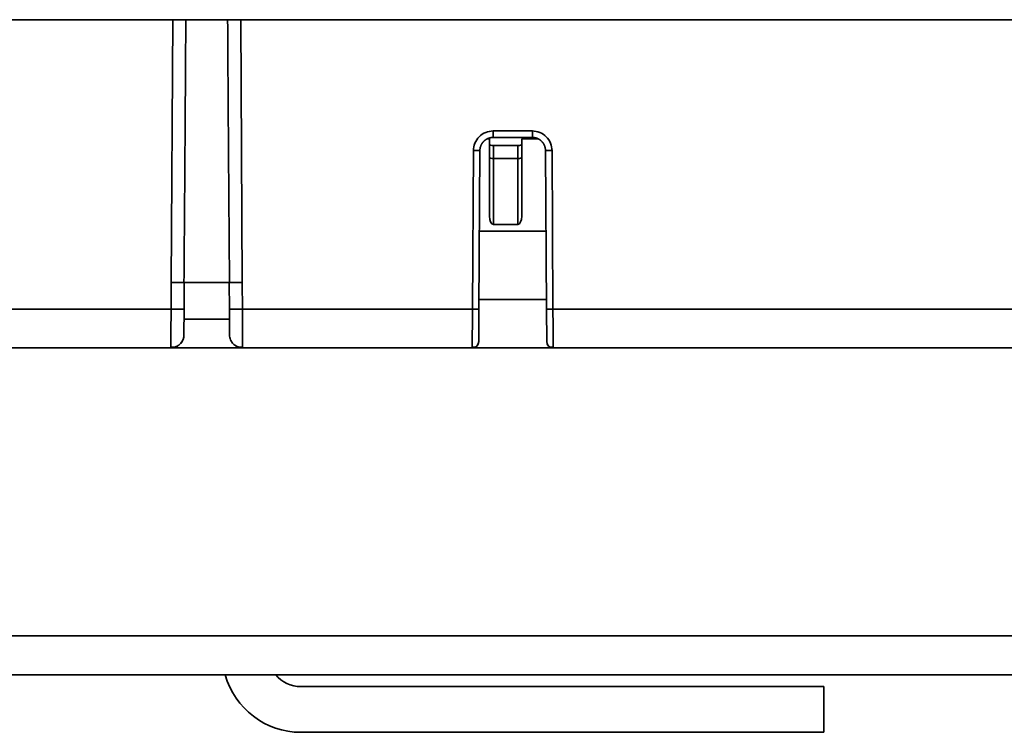
# Model space of a CAD drawing. Units: millimetres. Extents: x 564 to 984, y -10 to 287.
# Drawn here: x 726 to 745, y 182 to 196 of the extents above; entities that cross this region are included whole.
import ezdxf

# ---------------------------------------------------------------- set-up
doc = ezdxf.new("R2010")
doc.units = ezdxf.units.MM
doc.linetypes.add('K5LT32774', pattern=[0])
doc.layers.add('171', color=7, linetype='Continuous', true_color=0xb3b3b3)

msp = doc.modelspace()

# ---------------------------------------------------------------- linework, layer by layer
at = {"layer": '171', "color": 7, "linetype": 'K5LT32774', "lineweight": 35}
for p, q in [((665.359, 196.053), (829.733, 196.053)), ((728.887, 196.051), (703.212, 196.051)), ((728.857, 191.026), (728.887, 196.051)), ((728.887, 196.051), (729.137, 196.051)), ((729.137, 196.051), (729.137, 196.051)), ((729.937, 196.051), (730.187, 196.051)), ((729.937, 196.051), (729.937, 196.051)), ((748.187, 196.051), (730.187, 196.051)), ((730.187, 196.051), (730.217, 191.026)), ((735.011, 193.925), (735.011, 193.801)), ((735.011, 193.925), (735.764, 193.925)), ((735.764, 193.925), (735.764, 193.801)), ((734.944, 193.774), (734.907, 193.774)), ((734.944, 193.774), (734.944, 193.663)), ((735.764, 193.801), (735.011, 193.801)), ((735.561, 193.663), (735.561, 193.774)), ((735.868, 193.774), (735.561, 193.774)), ((734.617, 190.518), (734.636, 193.552)), ((734.761, 193.553), (734.742, 190.519)), ((734.944, 193.416), (734.944, 193.663)), ((735.019, 193.649), (735.019, 193.397)), ((735.019, 193.649), (735.485, 193.649)), ((735.485, 193.649), (735.485, 193.397)), ((735.561, 193.416), (735.561, 193.663)), ((736.033, 190.519), (736.014, 193.553)), ((736.139, 193.552), (736.158, 190.518)), ((734.944, 192.297), (734.944, 193.416)), ((735.485, 193.397), (735.019, 193.397)), ((735.019, 193.397), (735.019, 192.138)), ((735.485, 192.138), (735.485, 193.397)), ((735.561, 192.297), (735.561, 193.416)), ((735.485, 192.138), (735.019, 192.138)), ((736.023, 192.012), (734.751, 192.012)), ((728.854, 190.518), (728.857, 191.026)), ((729.102, 191.026), (728.857, 191.026)), ((729.102, 191.026), (729.973, 191.026)), ((729.107, 191.026), (729.104, 190.519)), ((729.97, 190.519), (729.967, 191.026)), ((730.217, 191.026), (729.973, 191.026)), ((730.217, 191.026), (730.22, 190.518)), ((729.105, 190.326), (729.105, 190.7)), ((736.032, 190.701), (734.743, 190.701)), ((703.245, 190.518), (728.854, 190.518)), ((729.104, 190.519), (729.101, 190.025)), ((729.973, 190.025), (729.97, 190.519)), ((730.22, 190.518), (734.617, 190.518)), ((734.742, 190.519), (734.738, 189.9)), ((736.037, 189.9), (736.033, 190.519)), ((736.158, 190.518), (748.154, 190.518)), ((729.972, 190.326), (729.105, 190.326)), ((728.851, 189.776), (703.248, 189.776)), ((728.851, 189.776), (730.223, 189.776)), ((734.613, 189.776), (730.223, 189.776)), ((736.162, 189.776), (734.613, 189.776)), ((748.151, 189.776), (736.162, 189.776)), ((666.861, 184.268), (803.055, 184.268)), ((803.365, 183.526), (666.861, 183.526)), ((731.337, 183.301), (741.337, 183.301)), ((741.337, 183.301), (741.337, 182.426)), ((741.337, 182.426), (731.337, 182.426))]:
    msp.add_line(p, q, dxfattribs=at)
for centre, radius, start, end in [((728.851, 190.026), 0.25, 318.6694, 359.659), ((730.223, 190.026), 0.25, 180.341, 202.1688), ((728.851, 190.026), 0.25, 270, 301.3863), ((730.223, 190.026), 0.25, 239.0256, 270), ((734.613, 189.901), 0.125, 270, 359.6441), ((736.162, 189.901), 0.125, 180.3559, 270), ((731.337, 183.926), 1.5, 195.4673, 270), ((731.337, 183.926), 0.625, 219.7927, 270)]:
    msp.add_arc(centre, radius, start, end, dxfattribs=at)
for centre, major_axis, ratio, start_param, end_param in [((734.636, 193.554), (-0.125, 0.001), 0.010472, 1.570861, 3.141593), ((735.019, 193.663), (0.0755, 0), 0.185185, 3.141593, 4.712389), ((735.485, 193.663), (0.0755, 0), 0.185185, 4.712389, 6.283185), ((736.139, 193.554), (0.125, 0.001), 0.010472, 3.141593, 4.712324), ((735.019, 193.416), (0.0755, 0), 0.252752, 3.141593, 4.712389), ((735.485, 193.416), (0.0755, 0), 0.252752, 4.712389, 6.283185), ((735.019, 192.297), (0, -0.159), 0.475149, 4.712389, 6.283185), ((735.485, 192.297), (0, 0.159), 0.475149, 3.141593, 4.712389), ((728.854, 190.521), (-0.25, 0.001), 0.010472, 1.570859, 3.141593), ((730.22, 190.521), (-0.25, -0.001), 0.010472, 0, 1.570734), ((734.617, 190.52), (-0.125, 0.001), 0.010472, 1.570861, 3.141593), ((736.158, 190.52), (0.125, 0.001), 0.010472, 3.141593, 4.712324)]:
    msp.add_ellipse(centre, major_axis=major_axis, ratio=ratio, start_param=start_param, end_param=end_param, dxfattribs=at)
for points in [[(729.137, 196.051), (729.127, 194.36), (729.115, 192.679), (729.102, 191.026)], [(729.973, 191.026), (729.959, 192.679), (729.947, 194.36), (729.937, 196.051)]]:
    msp.add_rational_spline(points, [1, 0.996255972381, 0.996255972381, 1], degree=3, dxfattribs=at)
for points, knots in [([(734.636, 193.552), (734.636, 193.644), (734.674, 193.743), (734.819, 193.888), (734.919, 193.925), (735.011, 193.925)], [0, 0, 0, 0, 0.5, 0.5, 1, 1, 1, 1]), ([(735.764, 193.925), (735.856, 193.925), (735.955, 193.888), (736.101, 193.743), (736.138, 193.644), (736.139, 193.552)], [0, 0, 0, 0, 0.5, 0.5, 1, 1, 1, 1]), ([(735.011, 193.801), (735.01, 193.801), (735.007, 193.801), (735.003, 193.801), (734.999, 193.801), (734.995, 193.801), (734.991, 193.8), (734.987, 193.8), (734.983, 193.8), (734.979, 193.799), (734.975, 193.799), (734.971, 193.798), (734.967, 193.797), (734.963, 193.797), (734.959, 193.796), (734.954, 193.795), (734.95, 193.794), (734.946, 193.793), (734.942, 193.791), (734.937, 193.79), (734.933, 193.789), (734.929, 193.787), (734.924, 193.786), (734.92, 193.784), (734.916, 193.782), (734.911, 193.781), (734.907, 193.779), (734.903, 193.777), (734.899, 193.775), (734.894, 193.772), (734.89, 193.77), (734.886, 193.768), (734.881, 193.765), (734.877, 193.762), (734.873, 193.76), (734.869, 193.757), (734.865, 193.754), (734.86, 193.751), (734.856, 193.748), (734.852, 193.744), (734.848, 193.741), (734.844, 193.738), (734.84, 193.734), (734.836, 193.73), (734.833, 193.727), (734.829, 193.723), (734.825, 193.719), (734.821, 193.714), (734.818, 193.71), (734.814, 193.706), (734.811, 193.701), (734.808, 193.697), (734.804, 193.692), (734.801, 193.687), (734.798, 193.682), (734.795, 193.677), (734.792, 193.672), (734.789, 193.667), (734.787, 193.662), (734.784, 193.657), (734.782, 193.651), (734.779, 193.645), (734.777, 193.64), (734.775, 193.634), (734.773, 193.628), (734.771, 193.622), (734.769, 193.616), (734.768, 193.61), (734.766, 193.604), (734.765, 193.598), (734.764, 193.592), (734.763, 193.585), (734.762, 193.579), (734.762, 193.572), (734.761, 193.566), (734.761, 193.559), (734.761, 193.555), (734.761, 193.553)], [0, 0, 0, 0, 0.009778, 0.019652, 0.029622, 0.039689, 0.049851, 0.060109, 0.070464, 0.080914, 0.091461, 0.102104, 0.112842, 0.123677, 0.134608, 0.145635, 0.156758, 0.167978, 0.179293, 0.190704, 0.202212, 0.213815, 0.225515, 0.237311, 0.249202, 0.26119, 0.273274, 0.285454, 0.297731, 0.310103, 0.322571, 0.335136, 0.347796, 0.360553, 0.373406, 0.386354, 0.399399, 0.41254, 0.425778, 0.439111, 0.45254, 0.466065, 0.479687, 0.493405, 0.507218, 0.521128, 0.535134, 0.549236, 0.563434, 0.577728, 0.592119, 0.606605, 0.621188, 0.635866, 0.650641, 0.665512, 0.680479, 0.695542, 0.710701, 0.725956, 0.741308, 0.756755, 0.772299, 0.787938, 0.803674, 0.819506, 0.835434, 0.851458, 0.867578, 0.883795, 0.900107, 0.916516, 0.93302, 0.949621, 0.966318, 0.983111, 1, 1, 1, 1]), ([(736.014, 193.553), (736.014, 193.554), (736.014, 193.556), (736.014, 193.56), (736.014, 193.564), (736.013, 193.568), (736.013, 193.571), (736.013, 193.575), (736.012, 193.58), (736.012, 193.585), (736.011, 193.59), (736.01, 193.593), (736.01, 193.597), (736.009, 193.6), (736.008, 193.604), (736.008, 193.607), (736.007, 193.611), (736.006, 193.614), (736.005, 193.618), (736.004, 193.621), (736.003, 193.625), (736.002, 193.628), (736.001, 193.631), (736, 193.634), (735.998, 193.638), (735.997, 193.641), (735.996, 193.644), (735.995, 193.647), (735.993, 193.651), (735.992, 193.654), (735.991, 193.657), (735.989, 193.66), (735.988, 193.663), (735.986, 193.667), (735.983, 193.672), (735.98, 193.678), (735.976, 193.683), (735.973, 193.689), (735.969, 193.694), (735.965, 193.699), (735.961, 193.705), (735.957, 193.709), (735.953, 193.714), (735.949, 193.719), (735.945, 193.724), (735.941, 193.728), (735.936, 193.732), (735.932, 193.736), (735.927, 193.74), (735.923, 193.744), (735.918, 193.748), (735.913, 193.752), (735.909, 193.755), (735.904, 193.758), (735.899, 193.761), (735.894, 193.764), (735.89, 193.767), (735.885, 193.77), (735.88, 193.773), (735.875, 193.775), (735.87, 193.778), (735.865, 193.78), (735.86, 193.782), (735.855, 193.784), (735.85, 193.786), (735.846, 193.788), (735.841, 193.789), (735.836, 193.791), (735.831, 193.792), (735.826, 193.793), (735.821, 193.795), (735.816, 193.796), (735.812, 193.797), (735.807, 193.797), (735.802, 193.798), (735.798, 193.799), (735.793, 193.8), (735.788, 193.8), (735.784, 193.8), (735.78, 193.801), (735.777, 193.801), (735.775, 193.801), (735.773, 193.801), (735.77, 193.801), (735.768, 193.801), (735.766, 193.801), (735.765, 193.801), (735.764, 193.801)], [0, 0, 0, 0, 0.009608, 0.019185, 0.028731, 0.038246, 0.04773, 0.057183, 0.066604, 0.085355, 0.094684, 0.103981, 0.113248, 0.122484, 0.131688, 0.140862, 0.150005, 0.159116, 0.168197, 0.177246, 0.186265, 0.195252, 0.204208, 0.213134, 0.222028, 0.230891, 0.239724, 0.248525, 0.257295, 0.266034, 0.274743, 0.28342, 0.292066, 0.300681, 0.317818, 0.334831, 0.35172, 0.368485, 0.385125, 0.401642, 0.418034, 0.434303, 0.450447, 0.466467, 0.482363, 0.498135, 0.513783, 0.529306, 0.544706, 0.559981, 0.575133, 0.59016, 0.605063, 0.619842, 0.634497, 0.649028, 0.663435, 0.677718, 0.691876, 0.705911, 0.719821, 0.733607, 0.74727, 0.760808, 0.774222, 0.787512, 0.800678, 0.813719, 0.826637, 0.839431, 0.8521, 0.864646, 0.877067, 0.889364, 0.901537, 0.913586, 0.925512, 0.937312, 0.948989, 0.960542, 0.966272, 0.971971, 0.977639, 0.983276, 0.988881, 0.994456, 1, 1, 1, 1]), ([(728.851, 189.776), (728.851, 189.776), (728.852, 189.781), (728.852, 189.8), (728.852, 189.814), (728.852, 189.851), (728.852, 189.874), (728.853, 189.928), (728.853, 189.959), (728.853, 190.027), (728.853, 190.065), (728.853, 190.146), (728.853, 190.189), (728.854, 190.279), (728.854, 190.325), (728.854, 190.421), (728.854, 190.47), (728.854, 190.518)], [0, 0, 0, 0, 0.125, 0.125, 0.25, 0.25, 0.375, 0.375, 0.5, 0.5, 0.625, 0.625, 0.75, 0.75, 0.875, 0.875, 1, 1, 1, 1]), ([(730.22, 190.518), (730.221, 190.47), (730.221, 190.421), (730.221, 190.325), (730.221, 190.279), (730.221, 190.189), (730.221, 190.146), (730.222, 190.065), (730.222, 190.027), (730.222, 189.959), (730.222, 189.928), (730.222, 189.874), (730.223, 189.851), (730.223, 189.814), (730.223, 189.8), (730.223, 189.79), (730.223, 189.79)], [0, 0, 0, 0, 0.142679, 0.142679, 0.285358, 0.285358, 0.428036, 0.428036, 0.570715, 0.570715, 0.713394, 0.713394, 0.856073, 0.856073, 0.998752, 1, 1, 1, 1]), ([(734.613, 189.776), (734.613, 189.776), (734.613, 189.781), (734.614, 189.8), (734.614, 189.814), (734.614, 189.851), (734.614, 189.874), (734.615, 189.928), (734.615, 189.959), (734.615, 190.027), (734.615, 190.065), (734.616, 190.146), (734.616, 190.189), (734.616, 190.279), (734.616, 190.325), (734.617, 190.421), (734.617, 190.47), (734.617, 190.518)], [0, 0, 0, 0, 0.125, 0.125, 0.25, 0.25, 0.375, 0.375, 0.5, 0.5, 0.625, 0.625, 0.75, 0.75, 0.875, 0.875, 1, 1, 1, 1]), ([(736.158, 190.518), (736.158, 190.47), (736.158, 190.421), (736.158, 190.325), (736.159, 190.279), (736.159, 190.189), (736.159, 190.146), (736.159, 190.065), (736.16, 190.027), (736.16, 189.959), (736.16, 189.928), (736.16, 189.874), (736.16, 189.851), (736.161, 189.814), (736.161, 189.8), (736.161, 189.79), (736.161, 189.79), (736.161, 189.79)], [0, 0, 0, 0, 0.14246, 0.14246, 0.284921, 0.284921, 0.427381, 0.427381, 0.569841, 0.569841, 0.712301, 0.712301, 0.854762, 0.854762, 0.997222, 0.997222, 1, 1, 1, 1]), ([(728.851, 189.79), (728.875, 189.788), (728.922, 189.79), (728.99, 189.816), (729.048, 189.866), (729.073, 189.909), (729.083, 189.933)], [0, 0, 0, 0, 0.239951, 0.492937, 0.749839, 1, 1, 1, 1]), ([(729.991, 189.933), (730.001, 189.909), (730.027, 189.866), (730.085, 189.816), (730.153, 189.79), (730.2, 189.788), (730.223, 189.79)], [0, 0, 0, 0, 0.250161, 0.507063, 0.760049, 1, 1, 1, 1]), ([(734.613, 189.79), (734.625, 189.788), (734.648, 189.787), (734.682, 189.798), (734.711, 189.821), (734.724, 189.843), (734.729, 189.855)], [0, 0, 0, 0, 0.245866, 0.499015, 0.752912, 1, 1, 1, 1]), ([(736.046, 189.855), (736.051, 189.843), (736.063, 189.821), (736.092, 189.798), (736.127, 189.787), (736.15, 189.788), (736.162, 189.79)], [0, 0, 0, 0, 0.247088, 0.500985, 0.754134, 1, 1, 1, 1])]:
    msp.add_open_spline(points, degree=3, knots=knots, dxfattribs=at)

doc.saveas('drawing.dxf')
